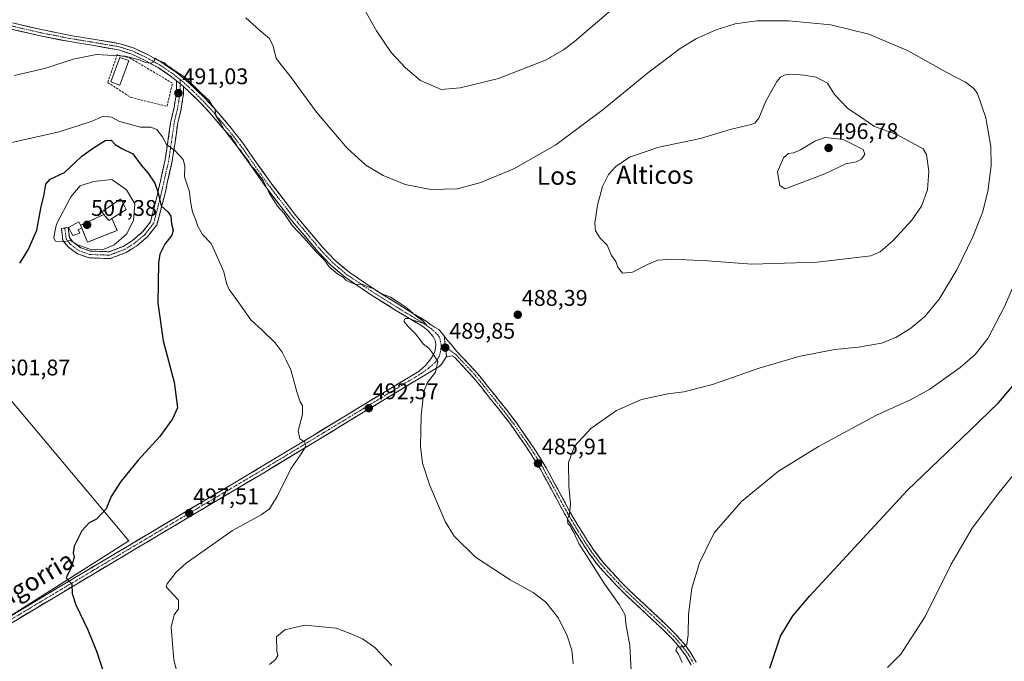
# Model space of a CAD drawing. Units: metres. Extents: x 590167 to 593615, y 4745216 to 4747575.
# Drawn here: x 592495 to 592931, y 4745438 to 4745722 of the extents above; entities that cross this region are included whole.
import ezdxf
from ezdxf.enums import TextEntityAlignment as Align

# ---------------------------------------------------------------- set-up
doc = ezdxf.new("R2010")
doc.units = ezdxf.units.M
doc.header["$MEASUREMENT"] = 0
doc.linetypes.add('TRAZO_Y_PUNTO', pattern=[1, 0.5, -0.25, 0, -0.25])
doc.linetypes.add('TRAZOSX2', pattern=[1.5, 1, -0.5])
for name, color, linetype, lineweight in [('Camino', 19, 'TRAZOSX2', 0), ('Camino Cxs', 19, 'Continuous', 0), ('Camino eje', 19, 'TRAZO_Y_PUNTO', 0), ('Carátula', 7, 'Continuous', 5), ('Cementerio', 135, 'TRAZOSX2', 0), ('Cementerio Cxs', 135, 'Continuous', 0), ('Cultivos herbáceos CxS', 92, 'Continuous', 0), ('Curva de nivel maestra', 36, 'Continuous', 30), ('Curva de nivel normal', 36, 'Continuous', 0), ('Edificación', 1, 'Continuous', 13), ('Edificación Cxs', 1, 'Continuous', 13), ('Edificación ligera', 1, 'Continuous', 0), ('Edificación ligera Cxs', 1, 'Continuous', 0), ('Edificación religiosa', 2, 'Continuous', 13), ('Edificación religiosa Cxs', 2, 'Continuous', 13), ('Muro lineal', 1, 'TRAZOSX2', 13), ('Núcleo urbano CxS', 19, 'Continuous', 0), ('Pista', 135, 'Continuous', 13), ('Pista Cxs', 135, 'Continuous', 0), ('Pista eje', 135, 'TRAZO_Y_PUNTO', 0), ('Prado CxS', 92, 'Continuous', 0), ('Punto de cota en terreno', 7, 'Continuous', 0), ('Rótulo de punto de cota en terreno', 19, 'Continuous', 0), ('Seto lineal', 92, 'TRAZOSX2', 0), ('Texto cartográfico', 19, 'Continuous', 0)]:
    doc.layers.add(name, color=color, linetype=linetype, lineweight=lineweight)
doc.styles.add('Arial', font='txt', dxfattribs={"height": 0.2})

# ---------------------------------------------------------------- blocks, each defined once
blk = doc.blocks.new('*U150')
at = {"layer": 'Cultivos herbáceos CxS', "color": 92, "linetype": 'Continuous', "lineweight": 0}
blk.add_polyline3d([(592430.1259, 4745419.4193, 509.2397), (592543.4765, 4745491.1755, 497.9687), (592467.1465, 4745581.9227, 501.3111)], dxfattribs=at)
blk.add_polyline3d([(592525.1745, 4745623.3097, 504.836), (592538.3507, 4745628.5484, 504.9892), (592535.9601, 4745633.7901, 506.837), (592534.5901, 4745632.9401, 506.9636), (592532.4601, 4745635.5601, 507.1957), (592522.0301, 4745630.8201, 507.112), (592522.6201, 4745629.5501, 507.0877), (592525.1745, 4745623.3097, 504.836)], close=True, dxfattribs=at)
blk = doc.blocks.new('*U168')
at = {"layer": 'Cultivos herbáceos CxS', "color": 92, "linetype": 'Continuous', "lineweight": 0}
blk.add_polyline3d([(592311.38, 4745244.48, 525.29), (592327.18, 4745251.59, 523.34), (592343.49, 4745255.21, 521.65), (592357.98, 4745260.65, 518.41), (592359.8, 4745272.43, 516.96), (592365.23, 4745318.64, 514.01), (592366.11, 4745370.76, 513.4), (592381.08, 4745384.06, 512.6), (592395.22, 4745394.87, 512.24), (592407.75, 4745399.03, 511.51), (592430.13, 4745419.42, 509.24), (592543.48, 4745491.18, 497.97), (592467.15, 4745581.92, 501.31), (592406.05, 4745657.93, 497.56), (592346.24, 4745710.99, 493.78), (592342.88, 4745723.17, 492.9), (592335.24, 4745750.81, 489.4), (592307.21, 4745727.99, 494.57), (592273.27, 4745706.29, 500.26), (592254.45, 4745691.87, 504.18), (592227.71, 4745665.87, 510.69), (592203.53, 4745638.71, 516.85)], dxfattribs=at)
blk = doc.blocks.new('*U175')
at = {"layer": 'Prado CxS', "color": 92, "linetype": 'Continuous', "lineweight": 0}
blk.add_polyline3d([(592311.38, 4745244.48, 525.29), (592327.18, 4745251.59, 523.34), (592343.49, 4745255.21, 521.65), (592357.98, 4745260.65, 518.41), (592359.8, 4745272.43, 516.96), (592365.23, 4745318.64, 514.01), (592366.11, 4745370.76, 513.4), (592381.08, 4745384.06, 512.6), (592395.22, 4745394.87, 512.24), (592407.75, 4745399.03, 511.51), (592430.13, 4745419.42, 509.24), (592543.48, 4745491.18, 497.97), (592467.15, 4745581.92, 501.31), (592406.05, 4745657.93, 497.56), (592346.24, 4745710.99, 493.78), (592342.88, 4745723.17, 492.9), (592335.24, 4745750.81, 489.4), (592307.21, 4745727.99, 494.57), (592273.27, 4745706.29, 500.26), (592254.45, 4745691.87, 504.18), (592227.71, 4745665.87, 510.69), (592203.53, 4745638.71, 516.85)], dxfattribs=at)
blk = doc.blocks.new('*U185')
at = {"layer": 'Curva de nivel normal', "color": 36, "linetype": 'Continuous', "lineweight": 0}
blk.add_polyline3d([(592567.18, 4745423.41, 495), (592563.42, 4745438.61, 495), (592562.22, 4745453.07, 495), (592563.5, 4745458.46, 495), (592565.4, 4745461.1, 495), (592565.38, 4745464.95, 495), (592561.39, 4745469.17, 495), (592559.99, 4745470.85, 495), (592560.36, 4745472.14, 495), (592564.41, 4745477.34, 495), (592568.85, 4745481.36, 495), (592589.29, 4745495.78, 495), (592601.95, 4745502.73, 495), (592605.75, 4745505.32, 495), (592609.08, 4745510.79, 495), (592615.06, 4745523.09, 495), (592620.04, 4745530.17, 495), (592621.79, 4745533.08, 495), (592621.34, 4745534.82, 495), (592619.15, 4745536.29, 495), (592618.36, 4745539.83, 495), (592620.22, 4745547.03, 495), (592620.32, 4745551.12, 495), (592619.25, 4745552.72, 495), (592617.78, 4745557.05, 495), (592615.07, 4745566.84, 495), (592613.02, 4745571.08, 495), (592611.21, 4745574.64, 495), (592608.22, 4745578.73, 495), (592602.52, 4745584.32, 495), (592597.46, 4745588.92, 495), (592591.11, 4745597.9, 495), (592587.77, 4745602.41, 495), (592586.66, 4745605.16, 495), (592585.5, 4745610.18, 495), (592582.06, 4745617.86, 495), (592579.89, 4745622.73, 495), (592576.04, 4745626.66, 495), (592573.91, 4745630.4, 495), (592573.11, 4745633.04, 495), (592571.58, 4745636.73, 495), (592570.76, 4745641.34, 495), (592570.22, 4745645.57, 495), (592568.14, 4745652.21, 495), (592568.25, 4745657.07, 495), (592567.51, 4745659.9, 495), (592563.73, 4745663.86, 495), (592560.16, 4745666.5, 495), (592558.4, 4745669.92, 495), (592555.82, 4745673.21, 495), (592553.15, 4745674.14, 495), (592548.57, 4745674.27, 495), (592543.25, 4745675.7, 495), (592539.32, 4745676.77, 495), (592535.75, 4745678.57, 495), (592532.3, 4745679.1, 495), (592526.8, 4745676.66, 495), (592512.63, 4745672.2, 495), (592482.97, 4745665.48, 495)], dxfattribs=at)
blk = doc.blocks.new('*U201')
at = {"layer": 'Curva de nivel normal', "color": 36, "linetype": 'Continuous', "lineweight": 0}
blk.add_polyline3d([(592879.11, 4745435.11, 470), (592884.98, 4745441.09, 470), (592895.66, 4745457.78, 470), (592907.29, 4745480.94, 470), (592916.58, 4745496.83, 470), (592928.27, 4745512.43, 470), (592945.65, 4745533.76, 470)], dxfattribs=at)
blk = doc.blocks.new('*U224')
at = {"layer": 'Curva de nivel maestra', "color": 36, "linetype": 'Continuous', "lineweight": 30}
blk.add_polyline3d([(592826.97, 4745434.8, 475), (592831.75, 4745448.98, 475), (592837.14, 4745457.97, 475), (592844.69, 4745466.89, 475), (592887.92, 4745513.63, 475), (592915.46, 4745540.01, 475), (592928.12, 4745552.24, 475), (592935.47, 4745560.75, 475)], dxfattribs=at)
blk = doc.blocks.new('5PATER')
at = {"layer": 'Carátula', "linetype": 'Continuous', "lineweight": 5}
h = blk.add_hatch(color=250, dxfattribs=at)
edge = h.paths.add_edge_path()
edge.add_ellipse((0, 0.01), major_axis=(-1.33, -1.34), ratio=0.999422, start_angle=0, end_angle=360)

msp = doc.modelspace()

# ---------------------------------------------------------------- linework, layer by layer
at = {"layer": 'Camino', "color": 19, "linetype": 'TRAZOSX2', "lineweight": 0}
for points in [[(592515.09, 4745629.64), (592516.58, 4745629.83), (592517.16, 4745625.33), (592518.69, 4745623.42), (592522.15, 4745620.83), (592526.48, 4745619.39), (592534.69, 4745619.09), (592540.93, 4745621.47), (592545.01, 4745624.03), (592549.57, 4745627.83), (592553.09, 4745632.38), (592556.09, 4745644.41), (592557.39, 4745650.32), (592559.42, 4745659.12), (592560.74, 4745667.89), (592561.98, 4745676.66), (592563.45, 4745682.81), (592564.47, 4745689.07), (592564.54, 4745692.53), (592564.56, 4745694.73)], [(592567.7, 4745692.14), (592567.64, 4745688.79), (592566.56, 4745682.19), (592565.1, 4745676.07), (592563.88, 4745667.43), (592562.53, 4745658.53), (592560.48, 4745649.63), (592559.34, 4745644.41), (592555.84, 4745631.03), (592551.74, 4745625.74), (592546.78, 4745621.6), (592542.28, 4745618.77), (592535.19, 4745616.07), (592525.94, 4745616.4), (592520.74, 4745618.14), (592516.58, 4745621.25), (592514.3, 4745624.11), (592513.61, 4745629.45), (592515.09, 4745629.64)], [(592683.06, 4745581.55), (592684.61, 4745579.73), (592686.14, 4745577.9), (592688.55, 4745574.99), (592691.06, 4745572.27), (592694.42, 4745568.75), (592697.72, 4745565.17), (592701.7, 4745560.27), (592705.59, 4745555.31), (592710.46, 4745549.3), (592714.74, 4745543.64), (592718.84, 4745537.84), (592723.39, 4745531.11), (592727.67, 4745524.21), (592733.23, 4745514.01), (592738.74, 4745503.79), (592742.3, 4745497.8), (592745.97, 4745491.89), (592749.04, 4745487.21), (592752.37, 4745482.74), (592754.89, 4745479.81), (592757.49, 4745476.98), (592760.77, 4745473.43), (592764.15, 4745470), (592767.76, 4745466.6), (592771.38, 4745463.22), (592781.62, 4745453.62), (592785.45, 4745449.76), (592789.05, 4745445.68), (592791.98, 4745441.77), (592794.42, 4745437.55)], [(592792.2, 4745436.37), (592789.88, 4745440.38), (592787.1, 4745444.09), (592783.62, 4745448.05), (592779.87, 4745451.81), (592774.78, 4745456.59), (592769.67, 4745461.38), (592766.04, 4745464.77), (592762.4, 4745468.2), (592758.96, 4745471.7), (592755.65, 4745475.27), (592753.01, 4745478.15), (592750.41, 4745481.17), (592746.98, 4745485.77), (592743.86, 4745490.54), (592740.15, 4745496.5), (592736.56, 4745502.55), (592731.02, 4745512.82), (592725.5, 4745522.94), (592721.28, 4745529.74), (592716.77, 4745536.41), (592712.71, 4745542.16), (592708.48, 4745547.75), (592703.63, 4745553.75), (592699.74, 4745558.7), (592695.82, 4745563.52), (592692.59, 4745567.04), (592689.24, 4745570.55), (592687.45, 4745572.48), (592686.52, 4745572.98), (592685.3, 4745572.91), (592683.96, 4745572.72)]]:
    msp.add_lwpolyline(points, dxfattribs=at)
at = {"layer": 'Camino Cxs', "color": 19, "linetype": 'Continuous', "lineweight": 0}
msp.add_polyline3d([(592567.7, 4745692.14, 490.3), (592567.64, 4745688.79, 490.58), (592567.1, 4745685.49, 491.13), (592566.56, 4745682.19, 491.69), (592565.83, 4745679.13, 492.18), (592565.1, 4745676.07, 492.72), (592564.49, 4745671.75, 493.46), (592563.88, 4745667.43, 494.23), (592563.21, 4745662.98, 495.13), (592562.53, 4745658.53, 496.03), (592561.51, 4745654.08, 496.83), (592560.48, 4745649.63, 498.03), (592559.91, 4745647.02, 498.63), (592559.34, 4745644.41, 499.14), (592558.17, 4745639.95, 499.7), (592557.01, 4745635.49, 500.24), (592555.84, 4745631.03, 501.02), (592553.79, 4745628.38, 501.36), (592551.74, 4745625.74, 501.53), (592549.26, 4745623.67, 501.92), (592546.78, 4745621.6, 502.03), (592544.53, 4745620.18, 502.48), (592542.28, 4745618.77, 502.69), (592538.73, 4745617.42, 502.9), (592535.19, 4745616.07, 503.31), (592530.56, 4745616.23, 503.86), (592525.94, 4745616.4, 504.28), (592523.34, 4745617.27, 504.31), (592520.74, 4745618.14, 504.34), (592518.66, 4745619.69, 504.39), (592516.58, 4745621.25, 504.47), (592514.3, 4745624.11, 504.92), (592513.95, 4745626.78, 505.19), (592513.61, 4745629.45, 505.29), (592516.58, 4745629.83, 505.64), (592517.16, 4745625.33, 505.19), (592518.69, 4745623.42, 505.1), (592522.15, 4745620.83, 504.98), (592526.48, 4745619.39, 504.72), (592530.58, 4745619.24, 504.35), (592534.69, 4745619.09, 503.8), (592537.81, 4745620.28, 503.86), (592540.93, 4745621.47, 503.6), (592545.01, 4745624.03, 502.86), (592547.29, 4745625.93, 502.66), (592549.57, 4745627.83, 502.2), (592551.33, 4745630.11, 501.57), (592553.09, 4745632.38, 501.36), (592554.09, 4745636.39, 501.18), (592555.09, 4745640.4, 500.68), (592556.09, 4745644.41, 500.04), (592556.74, 4745647.36, 499.28), (592557.39, 4745650.32, 498.51), (592558.41, 4745654.72, 497.34), (592559.42, 4745659.12, 496.46), (592560.08, 4745663.51, 495.66), (592560.74, 4745667.89, 494.77), (592561.36, 4745672.28, 493.71), (592561.98, 4745676.66, 492.86), (592562.72, 4745679.74, 492.32), (592563.45, 4745682.81, 491.84), (592563.96, 4745685.94, 491.35), (592564.47, 4745689.07, 490.88), (592564.54, 4745692.53, 490.58), (592564.56, 4745694.73, 490.34), (592567.7, 4745692.14, 490.3)], close=True, dxfattribs=at)
msp.add_polyline3d([(592792.2, 4745436.37, 479.13), (592789.88, 4745440.38, 479.71), (592787.1, 4745444.09, 479.68), (592785.36, 4745446.07, 480.21), (592783.62, 4745448.05, 480.36), (592781.75, 4745449.93, 480.49), (592779.87, 4745451.81, 481.05), (592777.33, 4745454.2, 481.09), (592774.78, 4745456.59, 481.75), (592772.23, 4745458.99, 481.85), (592769.67, 4745461.38, 482.49), (592766.04, 4745464.77, 482.81), (592764.22, 4745466.49, 483.17), (592762.4, 4745468.2, 483.22), (592758.96, 4745471.7, 483.79), (592755.65, 4745475.27, 484.02), (592753.01, 4745478.15, 484.16), (592750.41, 4745481.17, 484.51), (592748.7, 4745483.47, 484.53), (592746.98, 4745485.77, 484.58), (592745.42, 4745488.16, 484.83), (592743.86, 4745490.54, 484.97), (592742.01, 4745493.52, 484.68), (592740.15, 4745496.5, 485.01), (592738.36, 4745499.53, 484.95), (592736.56, 4745502.55, 484.95), (592734.71, 4745505.97, 485.39), (592732.87, 4745509.4, 485.35), (592731.02, 4745512.82, 485.48), (592729.18, 4745516.19, 485.69), (592727.34, 4745519.57, 485.6), (592725.5, 4745522.94, 485.94), (592723.39, 4745526.34, 486.09), (592721.28, 4745529.74, 486.11), (592719.03, 4745533.08, 486.39), (592716.77, 4745536.41, 486.53), (592714.74, 4745539.29, 486.87), (592712.71, 4745542.16, 486.97), (592710.6, 4745544.96, 487.11), (592708.48, 4745547.75, 487.27), (592706.06, 4745550.75, 487.48), (592703.63, 4745553.75, 487.72), (592701.69, 4745556.23, 487.92), (592699.74, 4745558.7, 488.19), (592697.78, 4745561.11, 488.37), (592695.82, 4745563.52, 488.52), (592692.59, 4745567.04, 488.8), (592689.24, 4745570.55, 489.18), (592687.45, 4745572.48, 489.41), (592686.52, 4745572.98, 489.5), (592685.3, 4745572.91, 489.59), (592683.96, 4745572.72, 489.69), (592683.73, 4745575.43, 489.73), (592683.28, 4745578.41, 489.74), (592683.06, 4745581.55, 489.61), (592684.61, 4745579.73, 489.6), (592686.14, 4745577.9, 489.58), (592688.55, 4745574.99, 489.38), (592691.06, 4745572.27, 489.14), (592694.42, 4745568.75, 488.74), (592697.72, 4745565.17, 488.47), (592699.71, 4745562.72, 488.36), (592701.7, 4745560.27, 488.16), (592703.65, 4745557.79, 487.93), (592705.59, 4745555.31, 487.74), (592708.03, 4745552.31, 487.48), (592710.46, 4745549.3, 487.27), (592712.6, 4745546.47, 487.05), (592714.74, 4745543.64, 486.87), (592716.79, 4745540.74, 486.71), (592718.84, 4745537.84, 486.5), (592721.12, 4745534.48, 486.36), (592723.39, 4745531.11, 486.09), (592725.53, 4745527.66, 485.98), (592727.67, 4745524.21, 485.77), (592729.52, 4745520.81, 485.57), (592731.38, 4745517.41, 485.47), (592733.23, 4745514.01, 485.26), (592735.07, 4745510.6, 485.18), (592736.9, 4745507.2, 485.03), (592738.74, 4745503.79, 484.85), (592740.52, 4745500.8, 484.83), (592742.3, 4745497.8, 484.75), (592744.14, 4745494.85, 484.61), (592745.97, 4745491.89, 484.59), (592747.51, 4745489.55, 484.46), (592749.04, 4745487.21, 484.39), (592750.71, 4745484.98, 484.34), (592752.37, 4745482.74, 484.24), (592754.89, 4745479.81, 484.03), (592757.49, 4745476.98, 483.79), (592760.77, 4745473.43, 483.46), (592764.15, 4745470, 483.09), (592767.76, 4745466.6, 482.71), (592771.38, 4745463.22, 482.34), (592774.79, 4745460.02, 481.82), (592778.21, 4745456.82, 481.35), (592781.62, 4745453.62, 481.09), (592783.54, 4745451.69, 480.68), (592785.45, 4745449.76, 480.47), (592787.25, 4745447.72, 480.24), (592789.05, 4745445.68, 479.87), (592791.98, 4745441.77, 479.53), (592794.42, 4745437.55, 479.04)], dxfattribs=at)
at = {"layer": 'Camino eje', "color": 19, "linetype": 'TRAZO_Y_PUNTO', "lineweight": 0}
for points in [[(592566.14, 4745693.43), (592566.18, 4745695.24)], [(592515.09, 4745629.64), (592515.73, 4745624.72), (592517.63, 4745622.34), (592521.44, 4745619.48), (592526.21, 4745617.89), (592534.94, 4745617.58), (592541.61, 4745620.12), (592545.89, 4745622.82), (592550.65, 4745626.78), (592554.46, 4745631.71), (592557.72, 4745644.41), (592558.94, 4745649.98), (592560.98, 4745658.83), (592561.65, 4745663.28), (592562.31, 4745667.66), (592563.54, 4745676.37), (592565.01, 4745682.5), (592565.52, 4745685.63), (592566.06, 4745688.93), (592566.09, 4745690.61), (592566.12, 4745692.34), (592566.14, 4745693.43)], [(592681.6, 4745577.47), (592683.54, 4745576.67)], [(592683.54, 4745576.67), (592684.43, 4745576.3), (592688, 4745573.74), (592689.26, 4745572.38), (592690.15, 4745571.41), (592693.51, 4745567.9), (592695.12, 4745566.14), (592696.77, 4745564.35), (592700.72, 4745559.49), (592702.67, 4745557.01), (592704.61, 4745554.53), (592705.83, 4745553.02), (592709.47, 4745548.53), (592713.73, 4745542.9), (592717.81, 4745537.13), (592722.34, 4745530.43), (592726.59, 4745523.58), (592732.13, 4745513.42), (592737.65, 4745503.17), (592739.45, 4745500.15), (592741.23, 4745497.15), (592743.06, 4745494.2), (592744.92, 4745491.22), (592746.45, 4745488.88), (592748.01, 4745486.49), (592751.39, 4745481.96), (592753.95, 4745478.98), (592755.27, 4745477.54), (592756.57, 4745476.13), (592758.21, 4745474.35), (592759.87, 4745472.57), (592761.56, 4745470.85), (592763.28, 4745469.1), (592766.9, 4745465.69), (592770.53, 4745462.3), (592775.64, 4745457.51), (592778.19, 4745455.12), (592780.75, 4745452.72), (592782.62, 4745450.84), (592784.54, 4745448.91), (592786.28, 4745446.93), (592788.08, 4745444.89), (592790.93, 4745441.08), (592793.31, 4745436.96)]]:
    msp.add_lwpolyline(points, dxfattribs=at)
at = {"layer": 'Cementerio', "color": 135, "linetype": 'TRAZOSX2', "lineweight": 0}
msp.add_polyline3d([(592525.17, 4745623.31, 506.59), (592538.35, 4745628.55, 506.42), (592535.96, 4745633.79, 507.1), (592534.59, 4745632.94, 507.13), (592532.46, 4745635.56, 507.16), (592522.03, 4745630.82, 506.66), (592522.62, 4745629.55, 506.68), (592525.17, 4745623.31, 506.59)], dxfattribs=at)
at = {"layer": 'Cementerio Cxs', "color": 135, "linetype": 'Continuous', "lineweight": 0}
msp.add_polyline3d([(592525.17, 4745623.31, 506.59), (592522.62, 4745629.55, 506.68), (592522.03, 4745630.82, 506.66), (592532.46, 4745635.56, 507.16), (592534.59, 4745632.94, 507.13), (592535.96, 4745633.79, 507.1), (592538.35, 4745628.55, 506.42), (592525.17, 4745623.31, 506.59)], close=True, dxfattribs=at)
at = {"layer": 'Cultivos herbáceos CxS', "color": 92, "linetype": 'Continuous', "lineweight": 0}
msp.add_polyline3d([(592525.17, 4745623.31, 504.84), (592538.35, 4745628.55, 504.99), (592535.96, 4745633.79, 506.84), (592534.59, 4745632.94, 506.96), (592532.46, 4745635.56, 507.2), (592522.03, 4745630.82, 507.11), (592522.62, 4745629.55, 507.09), (592525.17, 4745623.31, 504.84)], dxfattribs=at)
at = {"layer": 'Curva de nivel maestra', "color": 36, "linetype": 'Continuous', "lineweight": 30}
msp.add_polyline3d([(592495.16, 4745613.98, 500), (592496.88, 4745616.59, 500), (592499.14, 4745620.29, 500), (592502.77, 4745628.58, 500), (592504.63, 4745639.09, 500), (592505.86, 4745643.62, 500), (592506.79, 4745648.97, 500), (592508.66, 4745651.23, 500), (592514.93, 4745654.15, 500), (592522.63, 4745661.41, 500), (592527.83, 4745665.12, 500), (592532.94, 4745668.27, 500), (592535.58, 4745668.4, 500), (592537.42, 4745666.54, 500), (592540.3, 4745664.81, 500), (592545.21, 4745662.36, 500), (592548.87, 4745657.46, 500), (592551.8, 4745654.03, 500), (592554.99, 4745649.4, 500), (592556.28, 4745645.66, 500), (592557.71, 4745639.39, 500), (592560.79, 4745636.56, 500), (592562.02, 4745634.8, 500), (592562.35, 4745631.47, 500), (592563.08, 4745628.62, 500), (592562.49, 4745626.36, 500), (592559.32, 4745622.42, 500), (592557.23, 4745617.96, 500), (592556.52, 4745614.13, 500), (592556.26, 4745596.31, 500), (592558.64, 4745579.64, 500), (592563.5, 4745561.37, 500), (592564.98, 4745550.11, 500), (592562.73, 4745545.24, 500), (592557.23, 4745537.37, 500), (592547.65, 4745526.84, 500), (592539.85, 4745517.43, 500), (592535.58, 4745510.76, 500), (592533.45, 4745505.43, 500), (592529.14, 4745500.77, 500), (592525.86, 4745499.1, 500), (592522.68, 4745495.66, 500), (592519.26, 4745488.83, 500), (592518.77, 4745485.88, 500), (592519.28, 4745484.02, 500), (592517.92, 4745479.38, 500), (592515.76, 4745474.9, 500), (592518.23, 4745472.06, 500), (592518.41, 4745467.84, 500), (592519.96, 4745462.87, 500), (592525.32, 4745451.77, 500), (592529.16, 4745442.44, 500), (592532.1, 4745433.6, 500)], dxfattribs=at)
at = {"layer": 'Curva de nivel normal', "color": 36, "linetype": 'Continuous', "lineweight": 0}
for points in [[(592761.01, 4745729.52, 480), (592740.55, 4745712.07, 480), (592735.79, 4745708.36, 480), (592727.81, 4745703.83, 480), (592707, 4745695.79, 480), (592690.02, 4745691.6, 480), (592681.61, 4745690.84, 480), (592672.51, 4745694.89, 480), (592665.86, 4745700.4, 480), (592659.49, 4745707.22, 480), (592653.06, 4745716.84, 480), (592646.63, 4745728.08, 480)], [(592595.24, 4745722.59, 485), (592601.36, 4745717, 485), (592605.68, 4745713.42, 485), (592607.28, 4745710.06, 485), (592608.58, 4745704.65, 485), (592614.83, 4745696.74, 485), (592626.42, 4745680.83, 485), (592640.07, 4745664.86, 485), (592648.35, 4745657.47, 485), (592656.01, 4745652.8, 485), (592665.68, 4745648.81, 485), (592677.1, 4745646.57, 485), (592688.8, 4745646.93, 485), (592699.14, 4745649.71, 485), (592714, 4745655.98, 485), (592732.28, 4745666.42, 485), (592753.27, 4745682.02, 485), (592772.89, 4745698.15, 485), (592787.41, 4745709, 485), (592794.55, 4745713.39, 485), (592803.26, 4745717.28, 485), (592811.72, 4745719.9, 485), (592821.21, 4745721.24, 485), (592835.38, 4745721.19, 485), (592853.99, 4745719.46, 485), (592870.86, 4745715.34, 485), (592888.15, 4745707.97, 485), (592905.29, 4745698.39, 485), (592913.54, 4745694.11, 485), (592917.26, 4745691.34, 485), (592918.91, 4745689.13, 485), (592922.63, 4745678.28, 485), (592924.77, 4745665.72, 485), (592924.96, 4745657.12, 485), (592923.5, 4745645.69, 485), (592921.13, 4745636.41, 485), (592916.84, 4745625.75, 485), (592909.72, 4745611.1, 485), (592901.96, 4745598.09, 485), (592895.58, 4745590.52, 485), (592889.37, 4745585.31, 485), (592882.74, 4745581.16, 485), (592876.38, 4745578.71, 485), (592866.19, 4745576.87, 485), (592855.66, 4745575.82, 485), (592839.86, 4745572.78, 485), (592822.26, 4745567.65, 485), (592801.6, 4745560.31, 485), (592788.91, 4745557.08, 485), (592781.83, 4745556.18, 485), (592770.24, 4745553.68, 485), (592759.15, 4745548.79, 485), (592747.85, 4745540.88, 485), (592740.67, 4745533.09, 485), (592738.02, 4745525.8, 485), (592738.03, 4745515.59, 485), (592738.84, 4745507.47, 485), (592738.36, 4745503.09, 485), (592737.52, 4745500.75, 485), (592737.68, 4745498.9, 485), (592738.62, 4745497.78, 485), (592739.32, 4745496.48, 485), (592740.36, 4745494.85, 485), (592742.54, 4745490.04, 485), (592748.04, 4745481.54, 485), (592753.82, 4745472.18, 485), (592760.43, 4745463.01, 485), (592762.95, 4745458.39, 485), (592763.28, 4745454.45, 485), (592765.03, 4745444.84, 485), (592765.68, 4745433.63, 485)], [(592740.06, 4745436.76, 490), (592739.4, 4745442.77, 490), (592737.38, 4745449.15, 490), (592733.5, 4745456.96, 490), (592727.98, 4745464.06, 490), (592722.26, 4745468.4, 490), (592712.08, 4745473.9, 490), (592696.8, 4745483.95, 490), (592687.4, 4745493.22, 490), (592683.32, 4745499.8, 490), (592680.9, 4745505.72, 490), (592676.68, 4745515.62, 490), (592673.38, 4745525.56, 490), (592672.52, 4745532.9, 490), (592672.72, 4745546.66, 490), (592673.9, 4745557.23, 490), (592675.51, 4745561.27, 490), (592679.05, 4745565.83, 490), (592680.2, 4745570.51, 490), (592677.97, 4745574.05, 490), (592676.21, 4745576.4, 490), (592673.81, 4745578.16, 490), (592670.28, 4745582.76, 490), (592666.98, 4745585.98, 490), (592665.04, 4745588.45, 490), (592665.75, 4745589.61, 490), (592667.58, 4745589.59, 490), (592669.68, 4745588.66, 490), (592672.38, 4745587.9, 490), (592674.99, 4745586.84, 490), (592673.37, 4745588.65, 490), (592670.98, 4745590.35, 490), (592665.92, 4745594.54, 490), (592659.17, 4745598.98, 490), (592655.38, 4745600.51, 490), (592651.89, 4745602.69, 490), (592648.86, 4745603.7, 490), (592647, 4745604.67, 490), (592643.5, 4745604.68, 490), (592640.97, 4745605.76, 490), (592639.4, 4745606.53, 490), (592638.43, 4745607.77, 490), (592635.92, 4745609.24, 490), (592632.04, 4745612.39, 490), (592629.98, 4745615.44, 490), (592626.51, 4745618.98, 490), (592620.81, 4745625.28, 490), (592615.66, 4745630.7, 490), (592612.2, 4745636, 490), (592609.28, 4745639.32, 490), (592605.68, 4745644.8, 490), (592602.84, 4745650.62, 490), (592599.11, 4745655.56, 490), (592597.58, 4745657.04, 490), (592596.16, 4745659.61, 490), (592593.92, 4745662.37, 490), (592592.85, 4745663.97, 490), (592591.68, 4745665.14, 490), (592590.63, 4745667.35, 490), (592589.68, 4745668.53, 490), (592588.82, 4745669.88, 490), (592587.63, 4745670.75, 490), (592586.78, 4745671.9, 490), (592585.56, 4745673.01, 490), (592584.24, 4745675.7, 490), (592582.12, 4745678.9, 490), (592581.5, 4745682.28, 490), (592580.38, 4745683.82, 490), (592578.93, 4745686.04, 490), (592575.56, 4745689.17, 490), (592568.29, 4745696.38, 490), (592563.28, 4745699.55, 490), (592561.67, 4745700.78, 490), (592560.45, 4745701.56, 490), (592559.19, 4745702.64, 490), (592556.7, 4745703.64, 490), (592554.99, 4745704.74, 490), (592554.6, 4745703.27, 490), (592553.36, 4745702.48, 490), (592550.73, 4745702.86, 490), (592548.24, 4745704.05, 490), (592541.87, 4745705.68, 490), (592529.14, 4745706.42, 490), (592518.89, 4745704.33, 490), (592506.8, 4745700.24, 490), (592492.94, 4745697.04, 490)], [(592761.9, 4745609.62, 490), (592766.27, 4745610.13, 490), (592772.93, 4745613.5, 490), (592777.49, 4745615.41, 490), (592783.58, 4745615.88, 490), (592799.52, 4745615.01, 490), (592819.12, 4745613.61, 490), (592847.95, 4745614.48, 490), (592871.76, 4745617.28, 490), (592875.8, 4745619.07, 490), (592881.53, 4745624, 490), (592889.88, 4745633.12, 490), (592894.12, 4745639.28, 490), (592896.78, 4745646.51, 490), (592897.32, 4745654.79, 490), (592896.31, 4745662.13, 490), (592894.8, 4745664.63, 490), (592883.13, 4745670.91, 490), (592873.32, 4745674.46, 490), (592868.59, 4745677.76, 490), (592861.42, 4745682.55, 490), (592855.56, 4745688.61, 490), (592852.52, 4745693.67, 490), (592847.58, 4745696.36, 490), (592842.03, 4745697.14, 490), (592837.08, 4745697.68, 490), (592833.8, 4745697.36, 490), (592831.7, 4745696.29, 490), (592830.15, 4745694.35, 490), (592825.32, 4745685.74, 490), (592822.13, 4745678.2, 490), (592820.38, 4745675.96, 490), (592818.81, 4745675.42, 490), (592809.44, 4745673.22, 490), (592796.28, 4745669.25, 490), (592777.94, 4745665.41, 490), (592764.99, 4745660.98, 490), (592758.9, 4745656.88, 490), (592755.64, 4745653.2, 490), (592752.98, 4745648.03, 490), (592750.79, 4745639.71, 490), (592749.56, 4745631.71, 490), (592749.84, 4745628.33, 490), (592751.89, 4745625.04, 490), (592755, 4745621.94, 490), (592757.03, 4745617.38, 490), (592758.94, 4745614.72, 490), (592759.78, 4745612.33, 490), (592761.9, 4745609.62, 490)], [(592833.74, 4745647, 495), (592851.4, 4745653.56, 495), (592860.71, 4745657.94, 495), (592865.26, 4745658.92, 495), (592867.54, 4745659.99, 495), (592869, 4745662.3, 495), (592868.32, 4745664.33, 495), (592859.53, 4745668.68, 495), (592851.46, 4745669.65, 495), (592846.96, 4745668.05, 495), (592840.64, 4745664.23, 495), (592837.5, 4745662.84, 495), (592835.25, 4745662.55, 495), (592833.13, 4745660.65, 495), (592830.44, 4745654.52, 495), (592831.51, 4745648.46, 495), (592833.74, 4745647, 495)], [(592526.6, 4745620.06, 505), (592532.47, 4745620.26, 505), (592536.98, 4745622.2, 505), (592542.38, 4745626.83, 505), (592545.46, 4745632.85, 505), (592546.14, 4745640.35, 505), (592542.37, 4745646.5, 505), (592535.88, 4745650.99, 505), (592527.76, 4745650.16, 505), (592521.9, 4745648.25, 505), (592517.81, 4745643.39, 505), (592511.5, 4745631.29, 505), (592510.73, 4745627.92, 505), (592510.21, 4745625.11, 505), (592511.04, 4745623.78, 505), (592514.1, 4745623.55, 505), (592517.57, 4745624.02, 505), (592521.2, 4745621.99, 505), (592526.6, 4745620.06, 505)], [(592788.28, 4745437.45, 480), (592786.56, 4745441.06, 480), (592785.4, 4745442.62, 480), (592786.01, 4745444.24, 480), (592788.99, 4745444.26, 480), (592790.26, 4745445.31, 480), (592790.92, 4745449.63, 480), (592791.08, 4745458.55, 480), (592792.56, 4745470.3, 480), (592795.86, 4745481.44, 480), (592802.36, 4745494.7, 480), (592814.54, 4745508.54, 480), (592830.92, 4745522, 480), (592848.54, 4745533, 480), (592874.26, 4745546.75, 480), (592889.3, 4745553.51, 480), (592897.77, 4745558.31, 480), (592911.25, 4745567.9, 480), (592917.91, 4745573.64, 480), (592923.51, 4745580.7, 480), (592930.71, 4745594.64, 480), (592942.48, 4745621.42, 480)], [(592605.61, 4745436.44, 490), (592608.34, 4745438.73, 490), (592609.31, 4745440.46, 490), (592608.94, 4745442.32, 490), (592608.82, 4745448.77, 490), (592612.45, 4745451.86, 490), (592621.29, 4745453.9, 490), (592635.18, 4745452.58, 490), (592641.43, 4745450.22, 490), (592646.75, 4745447.88, 490), (592652.26, 4745443.99, 490), (592659.79, 4745436.1, 490)]]:
    msp.add_polyline3d(points, dxfattribs=at)
at = {"layer": 'Edificación', "color": 1, "linetype": 'Continuous', "lineweight": 13}
msp.add_polyline3d([(592521.71, 4745627.38, 506.24), (592518.64, 4745626.22, 505.52), (592516.78, 4745629.86, 505.68), (592521.34, 4745632.31, 506.67), (592522.03, 4745630.82, 506.66), (592522.62, 4745629.55, 506.68), (592521.07, 4745628.9, 506.37), (592521.71, 4745627.38, 506.24)], dxfattribs=at)
at = {"layer": 'Edificación Cxs', "color": 1, "linetype": 'Continuous', "lineweight": 13}
msp.add_polyline3d([(592521.71, 4745627.38, 506.24), (592518.64, 4745626.22, 505.52), (592516.78, 4745629.86, 505.68), (592521.34, 4745632.31, 506.67), (592522.03, 4745630.82, 506.66), (592522.62, 4745629.55, 506.68), (592521.07, 4745628.9, 506.37), (592521.71, 4745627.38, 506.24)], close=True, dxfattribs=at)
at = {"layer": 'Edificación ligera', "color": 1, "linetype": 'Continuous', "lineweight": 0}
msp.add_polyline3d([(592543.46, 4745703.63, 490.39), (592539.54, 4745692.78, 491.55), (592535.52, 4745694.23, 491.4), (592539.44, 4745705.09, 490.13), (592543.46, 4745703.63, 490.39)], dxfattribs=at)
at = {"layer": 'Edificación ligera Cxs', "color": 1, "linetype": 'Continuous', "lineweight": 0}
msp.add_polyline3d([(592543.46, 4745703.63, 490.39), (592539.54, 4745692.78, 491.55), (592535.52, 4745694.23, 491.4), (592539.44, 4745705.09, 490.13), (592543.46, 4745703.63, 490.39)], close=True, dxfattribs=at)
at = {"layer": 'Edificación religiosa', "color": 2, "linetype": 'Continuous', "lineweight": 13}
msp.add_polyline3d([(592535.96, 4745633.79, 507.1), (592534.59, 4745632.94, 507.13), (592532.46, 4745635.56, 507.16), (592531.51, 4745636.72, 507.14), (592539.96, 4745642.48, 506.54), (592542.32, 4745637.74, 506.39), (592535.96, 4745633.79, 507.1)], dxfattribs=at)
at = {"layer": 'Edificación religiosa Cxs', "color": 2, "linetype": 'Continuous', "lineweight": 13}
msp.add_polyline3d([(592535.96, 4745633.79, 507.1), (592534.59, 4745632.94, 507.13), (592532.46, 4745635.56, 507.16), (592531.51, 4745636.72, 507.14), (592539.96, 4745642.48, 506.54), (592542.32, 4745637.74, 506.39), (592535.96, 4745633.79, 507.1)], close=True, dxfattribs=at)
at = {"layer": 'Muro lineal', "color": 1, "linetype": 'TRAZOSX2', "lineweight": 13}
for points in [[(592532.46, 4745635.56, 507.16), (592522.03, 4745630.82, 506.66)], [(592522.62, 4745629.55, 506.68), (592525.17, 4745623.31, 506.59), (592538.35, 4745628.55, 506.42), (592535.96, 4745633.79, 507.1)]]:
    msp.add_polyline3d(points, dxfattribs=at)
at = {"layer": 'Núcleo urbano CxS', "color": 19, "linetype": 'Continuous', "lineweight": 0}
msp.add_polyline3d([(592525.17, 4745623.31, 504.84), (592522.62, 4745629.55, 507.09), (592522.03, 4745630.82, 507.11), (592532.46, 4745635.56, 507.2), (592534.59, 4745632.94, 506.96), (592535.96, 4745633.79, 506.84), (592538.35, 4745628.55, 504.99), (592525.17, 4745623.31, 504.84)], close=True, dxfattribs=at)
msp.add_polyline3d([(592525.17, 4745623.31, 504.84), (592538.35, 4745628.55, 504.99), (592535.96, 4745633.79, 506.84), (592534.59, 4745632.94, 506.96), (592532.46, 4745635.56, 507.2), (592522.03, 4745630.82, 507.11), (592522.62, 4745629.55, 507.09), (592525.17, 4745623.31, 504.84)], dxfattribs=at)
at = {"layer": 'Pista', "color": 135, "linetype": 'Continuous', "lineweight": 13}
for points in [[(592491.96, 4745720.32), (592504.74, 4745717.38), (592517.68, 4745714.81), (592528.5, 4745713.05), (592539.55, 4745711.13), (592545.79, 4745709.14), (592551.68, 4745706.36), (592558.02, 4745702.83), (592564.03, 4745698.76), (592568.43, 4745695.24), (592572.55, 4745691.49), (592577.48, 4745686.57), (592582.2, 4745681.46), (592588.06, 4745674.53), (592593.67, 4745667.39), (592600, 4745658.45), (592606.22, 4745649.59), (592617.38, 4745635.13), (592629.1, 4745621.11), (592634.67, 4745615.2), (592640.85, 4745610.04), (592651.93, 4745602.58), (592663.29, 4745595.4), (592669.01, 4745591.96), (592674.92, 4745588.42), (592676.89, 4745586.9), (592678.73, 4745585.79), (592680.57, 4745584.69), (592681.92, 4745583.24), (592683.06, 4745581.55)], [(592564.56, 4745694.73), (592562.36, 4745696.5), (592556.55, 4745700.43), (592550.39, 4745703.86), (592544.76, 4745706.52), (592538.87, 4745708.4), (592528.03, 4745710.28), (592517.18, 4745712.05), (592504.16, 4745714.64), (592491.2, 4745717.62)], [(592481.97, 4745452.47), (592512.45, 4745470.68), (592543.03, 4745488.88), (592577.97, 4745509.68), (592590.25, 4745516.93), (592602.49, 4745524.21), (592624.54, 4745537.57), (592646.58, 4745550.96), (592659.26, 4745558.64), (592671.93, 4745566.32), (592674.73, 4745568.75), (592677.05, 4745571.76), (592678.02, 4745573.33), (592678.78, 4745575.02), (592679.18, 4745576.43), (592679.29, 4745577.84), (592678.95, 4745579.76), (592678.01, 4745581.62), (592675.85, 4745584.15), (592673.34, 4745586.1), (592667.57, 4745589.55), (592661.82, 4745593.01), (592650.4, 4745600.23), (592639.16, 4745607.79), (592632.74, 4745613.15), (592627, 4745619.25), (592615.19, 4745633.37), (592603.96, 4745647.92), (592597.71, 4745656.83), (592591.42, 4745665.71), (592585.88, 4745672.76), (592580.09, 4745679.6), (592575.46, 4745684.62), (592570.62, 4745689.46), (592567.7, 4745692.14)], [(592683.96, 4745572.72), (592683, 4745571.18), (592681.91, 4745569.58), (592680.57, 4745568.24), (592677.09, 4745566.15), (592673.6, 4745564.05), (592660.71, 4745556.24), (592648.04, 4745548.56), (592625.99, 4745535.17), (592603.93, 4745521.8), (592591.69, 4745514.51), (592579.41, 4745507.27), (592544.47, 4745486.47), (592513.89, 4745468.26), (592483.44, 4745450.07), (592465.81, 4745438.94), (592448.2, 4745427.62), (592428.77, 4745415.78), (592411.9, 4745405.75)]]:
    msp.add_lwpolyline(points, dxfattribs=at)
at = {"layer": 'Pista Cxs', "color": 135, "linetype": 'Continuous', "lineweight": 0}
for points in [[(592564.56, 4745694.73), (592567.7, 4745692.14)], [(592683.06, 4745581.55), (592683.28, 4745578.41), (592683.73, 4745575.43), (592683.96, 4745572.72)]]:
    msp.add_lwpolyline(points, dxfattribs=at)
for points in [[(592491.96, 4745720.32, 487.22), (592496.22, 4745719.34, 487.47), (592500.48, 4745718.36, 487.74), (592504.74, 4745717.38, 487.76), (592509.05, 4745716.52, 487.76), (592513.37, 4745715.67, 487.96), (592517.68, 4745714.81, 488.38), (592521.29, 4745714.22, 488.74), (592524.89, 4745713.64, 489.09), (592528.5, 4745713.05, 489.16), (592532.18, 4745712.41, 489.14), (592535.87, 4745711.77, 489.14), (592539.55, 4745711.13, 489.02), (592542.67, 4745710.14, 489.18), (592545.79, 4745709.14, 489.47), (592548.74, 4745707.75, 489.66), (592551.68, 4745706.36, 489.62), (592554.85, 4745704.6, 489.7), (592558.02, 4745702.83, 489.73), (592561.03, 4745700.8, 489.59), (592564.03, 4745698.76, 489.86), (592566.23, 4745697, 489.94), (592568.43, 4745695.24, 489.91), (592570.49, 4745693.37, 490.03), (592572.55, 4745691.49, 489.88), (592575.02, 4745689.03, 489.94), (592577.48, 4745686.57, 489.86), (592579.84, 4745684.02, 489.97), (592582.2, 4745681.46, 489.91), (592585.13, 4745678, 489.77), (592588.06, 4745674.53, 489.61), (592590.87, 4745670.96, 489.6), (592593.67, 4745667.39, 489.63), (592595.78, 4745664.41, 489.7), (592597.89, 4745661.43, 489.58), (592600, 4745658.45, 489.46), (592602.07, 4745655.5, 489.54), (592604.15, 4745652.54, 489.52), (592606.22, 4745649.59, 489.54), (592609.01, 4745645.98, 489.44), (592611.8, 4745642.36, 489.43), (592614.59, 4745638.75, 489.25), (592617.38, 4745635.13, 489.3), (592620.31, 4745631.63, 489.29), (592623.24, 4745628.12, 489.39), (592626.17, 4745624.62, 489.49), (592629.1, 4745621.11, 489.52), (592631.89, 4745618.16, 489.64), (592634.67, 4745615.2, 489.63), (592637.76, 4745612.62, 489.69), (592640.85, 4745610.04, 489.71), (592644.54, 4745607.55, 489.74), (592648.24, 4745605.07, 489.77), (592651.93, 4745602.58, 489.81), (592655.72, 4745600.19, 489.9), (592659.5, 4745597.79, 489.93), (592663.29, 4745595.4, 489.9), (592666.15, 4745593.68, 490.03), (592669.01, 4745591.96, 489.83), (592671.97, 4745590.19, 489.82), (592674.92, 4745588.42, 489.7), (592676.89, 4745586.9, 489.63), (592678.73, 4745585.79, 489.61), (592680.57, 4745584.69, 489.6), (592681.92, 4745583.24, 489.63), (592683.06, 4745581.55, 489.61), (592683.06, 4745581.55, 489.61), (592683.28, 4745578.41, 489.74), (592683.73, 4745575.43, 489.73), (592683.96, 4745572.72, 489.69), (592683, 4745571.18, 489.72), (592681.91, 4745569.58, 489.76), (592680.57, 4745568.24, 489.83), (592677.09, 4745566.15, 490.01), (592673.6, 4745564.05, 490.29), (592670.38, 4745562.1, 490.54), (592667.16, 4745560.15, 490.72), (592663.93, 4745558.19, 491.06), (592660.71, 4745556.24, 491.27), (592656.49, 4745553.68, 491.71), (592652.26, 4745551.12, 492.06), (592648.04, 4745548.56, 492.57), (592644.37, 4745546.33, 492.84), (592640.69, 4745544.1, 493.26), (592637.02, 4745541.87, 493.53), (592633.34, 4745539.63, 493.91), (592629.67, 4745537.4, 494.23), (592625.99, 4745535.17, 494.42), (592622.31, 4745532.94, 494.85), (592618.64, 4745530.71, 495.02), (592614.96, 4745528.49, 495.3), (592611.28, 4745526.26, 495.55), (592607.61, 4745524.03, 495.85), (592603.93, 4745521.8, 496.01), (592599.85, 4745519.37, 496.2), (592595.77, 4745516.94, 496.37), (592591.69, 4745514.51, 496.42), (592587.6, 4745512.1, 496.6), (592583.5, 4745509.68, 496.79), (592579.41, 4745507.27, 496.95), (592575.53, 4745504.96, 496.96), (592571.65, 4745502.65, 497.24), (592567.76, 4745500.34, 497.23), (592563.88, 4745498.03, 497.44), (592560, 4745495.71, 497.4), (592556.12, 4745493.4, 497.78), (592552.23, 4745491.09, 497.61), (592548.35, 4745488.78, 497.89), (592544.47, 4745486.47, 497.9), (592540.65, 4745484.19, 498.36), (592536.83, 4745481.92, 498.57), (592533, 4745479.64, 498.85), (592529.18, 4745477.37, 498.98), (592525.36, 4745475.09, 499.23), (592521.54, 4745472.81, 499.61), (592517.71, 4745470.54, 499.94), (592513.89, 4745468.26, 500.43), (592510.08, 4745465.99, 500.86), (592506.28, 4745463.71, 501.31), (592502.47, 4745461.44, 501.84), (592498.67, 4745459.17, 502.23), (592494.86, 4745456.89, 502.71)], [(592493.4, 4745459.3, 502.62), (592497.21, 4745461.58, 502.11), (592501.02, 4745463.85, 501.78), (592504.83, 4745466.13, 501.29), (592508.64, 4745468.4, 500.83), (592512.45, 4745470.68, 500.45), (592516.27, 4745472.96, 499.99), (592520.1, 4745475.23, 499.66), (592523.92, 4745477.51, 499.26), (592527.74, 4745479.78, 499.04), (592531.56, 4745482.06, 498.72), (592535.39, 4745484.33, 498.56), (592539.21, 4745486.61, 498.36), (592543.03, 4745488.88, 498.22), (592546.91, 4745491.19, 498.03), (592550.79, 4745493.5, 497.98), (592554.68, 4745495.81, 497.93), (592558.56, 4745498.12, 497.82), (592562.44, 4745500.44, 497.73), (592566.32, 4745502.75, 497.53), (592570.21, 4745505.06, 497.49), (592574.09, 4745507.37, 497.27), (592577.97, 4745509.68, 497.21), (592582.06, 4745512.1, 496.98), (592586.16, 4745514.51, 496.88), (592590.25, 4745516.93, 496.59), (592594.33, 4745519.36, 496.55), (592598.41, 4745521.78, 496.31), (592602.49, 4745524.21, 496.17), (592606.17, 4745526.44, 495.9), (592609.84, 4745528.66, 495.72), (592613.52, 4745530.89, 495.41), (592617.19, 4745533.12, 495.25), (592620.87, 4745535.34, 494.89), (592624.54, 4745537.57, 494.56), (592628.21, 4745539.8, 494.4), (592631.89, 4745542.03, 494.14), (592635.56, 4745544.27, 493.76), (592639.23, 4745546.5, 493.35), (592642.91, 4745548.73, 493.02), (592646.58, 4745550.96, 492.54), (592650.81, 4745553.52, 492.23), (592655.03, 4745556.08, 491.7), (592659.26, 4745558.64, 491.36), (592663.48, 4745561.2, 490.97), (592667.71, 4745563.76, 490.74), (592671.93, 4745566.32, 490.44), (592674.73, 4745568.75, 490.27), (592677.05, 4745571.76, 490.09), (592678.02, 4745573.33, 490.03), (592678.78, 4745575.02, 489.89), (592679.18, 4745576.43, 489.81), (592679.29, 4745577.84, 489.73), (592678.95, 4745579.76, 489.68), (592678.01, 4745581.62, 489.71), (592675.85, 4745584.15, 489.8), (592673.34, 4745586.1, 489.82), (592670.46, 4745587.83, 489.94), (592667.57, 4745589.55, 489.85), (592664.7, 4745591.28, 489.98), (592661.82, 4745593.01, 490.05), (592658.01, 4745595.42, 490.04), (592654.21, 4745597.82, 490.06), (592650.4, 4745600.23, 489.98), (592646.65, 4745602.75, 490.04), (592642.91, 4745605.27, 489.96), (592639.16, 4745607.79, 489.91), (592635.95, 4745610.47, 489.84), (592632.74, 4745613.15, 489.8), (592629.87, 4745616.2, 489.86), (592627, 4745619.25, 489.81), (592624.05, 4745622.78, 489.91), (592621.1, 4745626.31, 489.85), (592618.14, 4745629.84, 489.67), (592615.19, 4745633.37, 489.78), (592612.38, 4745637.01, 489.75), (592609.58, 4745640.65, 489.87), (592606.77, 4745644.28, 489.82), (592603.96, 4745647.92, 490.17), (592601.88, 4745650.89, 490.19), (592599.79, 4745653.86, 490.15), (592597.71, 4745656.83, 490.03), (592595.61, 4745659.79, 490.03), (592593.52, 4745662.75, 490.19), (592591.42, 4745665.71, 490.15), (592588.65, 4745669.24, 490.17), (592585.88, 4745672.76, 490.19), (592582.99, 4745676.18, 490.36), (592580.09, 4745679.6, 490.31), (592577.78, 4745682.11, 490.29), (592575.46, 4745684.62, 490.19), (592573.04, 4745687.04, 490.28), (592570.62, 4745689.46, 490.23), (592567.7, 4745692.14, 490.3), (592564.56, 4745694.73, 490.34), (592562.36, 4745696.5, 490.31), (592559.46, 4745698.47, 490.11), (592556.55, 4745700.43, 490.09), (592553.47, 4745702.15, 490.16), (592550.39, 4745703.86, 489.94), (592547.58, 4745705.19, 490.03), (592544.76, 4745706.52, 489.94), (592541.82, 4745707.46, 489.81), (592538.87, 4745708.4, 489.58), (592535.26, 4745709.03, 489.51), (592531.64, 4745709.65, 489.6), (592528.03, 4745710.28, 489.48), (592524.41, 4745710.87, 489.36), (592520.8, 4745711.46, 489.19), (592517.18, 4745712.05, 488.98), (592512.84, 4745712.91, 488.7), (592508.5, 4745713.78, 488.38), (592504.16, 4745714.64, 488.13), (592499.84, 4745715.63, 487.98), (592495.52, 4745716.63, 487.89), (592491.2, 4745717.62, 487.79)]]:
    msp.add_polyline3d(points, dxfattribs=at)
at = {"layer": 'Pista eje', "color": 135, "linetype": 'TRAZO_Y_PUNTO', "lineweight": 0}
for points in [[(592491.58, 4745718.97), (592504.45, 4745716.01), (592510.92, 4745714.73), (592517.43, 4745713.43), (592522.86, 4745712.55), (592528.27, 4745711.67), (592539.21, 4745709.77), (592545.28, 4745707.83), (592551.04, 4745705.11), (592557.29, 4745701.63), (592563.2, 4745697.63), (592564.3, 4745696.75), (592566.18, 4745695.24)], [(592566.18, 4745695.24), (592568.07, 4745693.69), (592570.13, 4745691.82), (592571.59, 4745690.48), (592574.05, 4745688.02), (592576.47, 4745685.6), (592578.79, 4745683.09), (592581.15, 4745680.53), (592584.08, 4745677.07), (592586.97, 4745673.65), (592592.55, 4745666.55), (592598.86, 4745657.64), (592601.97, 4745653.21), (592605.09, 4745648.76), (592616.29, 4745634.25), (592622.15, 4745627.24), (592628.05, 4745620.18), (592630.84, 4745617.23), (592633.71, 4745614.18), (592640.01, 4745608.92), (592645.63, 4745605.14), (592651.17, 4745601.41), (592662.56, 4745594.21), (592668.29, 4745590.76), (592671.18, 4745589.03), (592674.13, 4745587.26), (592675.12, 4745586.5), (592677.29, 4745584.97), (592679.29, 4745583.16), (592679.97, 4745582.43), (592680.62, 4745581.58), (592681.01, 4745580.66), (592681.64, 4745578.11), (592681.6, 4745577.47)], [(592681.6, 4745577.47), (592681.51, 4745575.99), (592680.89, 4745573.1), (592679.48, 4745570.67), (592678.81, 4745570), (592675.91, 4745567.45), (592672.77, 4745565.19), (592653.65, 4745553.6), (592647.31, 4745549.76), (592636.29, 4745543.07), (592625.27, 4745536.37), (592603.21, 4745523.01), (592597.09, 4745519.36), (592590.97, 4745515.72), (592584.83, 4745512.1), (592578.69, 4745508.48), (592543.75, 4745487.68), (592528.46, 4745478.57), (592513.17, 4745469.47), (592482.71, 4745451.27)]]:
    msp.add_lwpolyline(points, dxfattribs=at)
at = {"layer": 'Prado CxS', "color": 92, "linetype": 'Continuous', "lineweight": 0}
msp.add_polyline3d([(592467.15, 4745581.92, 501.31), (592543.48, 4745491.18, 497.97), (592430.13, 4745419.42, 509.24)], dxfattribs=at)
at = {"layer": 'Seto lineal', "color": 92, "linetype": 'TRAZOSX2', "lineweight": 0}
msp.add_polyline3d([(592560.35, 4745683.43, 492), (592562.76, 4745693.68, 490.69), (592544.37, 4745704.54, 490.24), (592538.34, 4745706.35, 489.89), (592534.11, 4745693.99, 491.42), (592544.37, 4745687.35, 492.2), (592560.35, 4745683.43, 492)], dxfattribs=at)

# ---------------------------------------------------------------- block references
at = {"layer": 'Cultivos herbáceos CxS', "color": 92, "linetype": 'Continuous', "lineweight": 0}
for name in ['*U150', '*U168']:
    msp.add_blockref(name, (0, 0), dxfattribs=at)
at = {"layer": 'Curva de nivel maestra', "color": 36, "linetype": 'Continuous', "lineweight": 30}
msp.add_blockref('*U224', (0, 0), dxfattribs=at)
at = {"layer": 'Curva de nivel normal', "color": 36, "linetype": 'Continuous', "lineweight": 0}
for name in ['*U201', '*U185']:
    msp.add_blockref(name, (0, 0), dxfattribs=at)
at = {"layer": 'Prado CxS', "color": 92, "linetype": 'Continuous', "lineweight": 0}
msp.add_blockref('*U175', (0, 0), dxfattribs=at)
at = {"layer": 'Punto de cota en terreno', "linetype": 'Continuous', "lineweight": 0}
for p in [(592565.38, 4745689.27, 491.03), (592853, 4745665, 496.78), (592525, 4745631, 507.38), (592715.51, 4745591.23, 488.39), (592683.45, 4745576.67, 489.85), (592649.6, 4745549.9, 492.57), (592724.45, 4745525.47, 485.91), (592570.11, 4745503.43, 497.51)]:
    msp.add_blockref('5PATER', p, dxfattribs=at)

# ---------------------------------------------------------------- texts
at = {"layer": 'Rótulo de punto de cota en terreno', "color": 19, "linetype": 'Continuous', "lineweight": 0, "style": 'Arial'}
for s, p in [('491,03', (592567.14, 4745691.03)), ('496,78', (592854.76, 4745666.76)), ('507,38', (592526.76, 4745632.76)), ('488,39', (592717.27, 4745592.99)), ('489,85', (592685.21, 4745578.43)), ('501,87', (592488.44, 4745562.2)), ('492,57', (592651.36, 4745551.66)), ('485,91', (592726.21, 4745527.23)), ('497,51', (592571.87, 4745505.19))]:
    msp.add_text(s, height=7, dxfattribs=at).set_placement(p, align=Align.BOTTOM_LEFT)
at = {"layer": 'Texto cartográfico', "color": 19, "linetype": 'Continuous', "lineweight": 0, "style": 'Arial'}
for s, p in [('Los', (592732.72, 4745652.71)), ('Alticos', (592776.17, 4745653.13))]:
    msp.add_text(s, height=8, dxfattribs=at).set_placement(p, align=Align.MIDDLE_CENTER)
msp.add_text('de Mendigorria', height=8, rotation=31.1102, dxfattribs=at).set_placement((592485.11, 4745463.98), align=Align.MIDDLE_CENTER)

doc.saveas('drawing.dxf')
